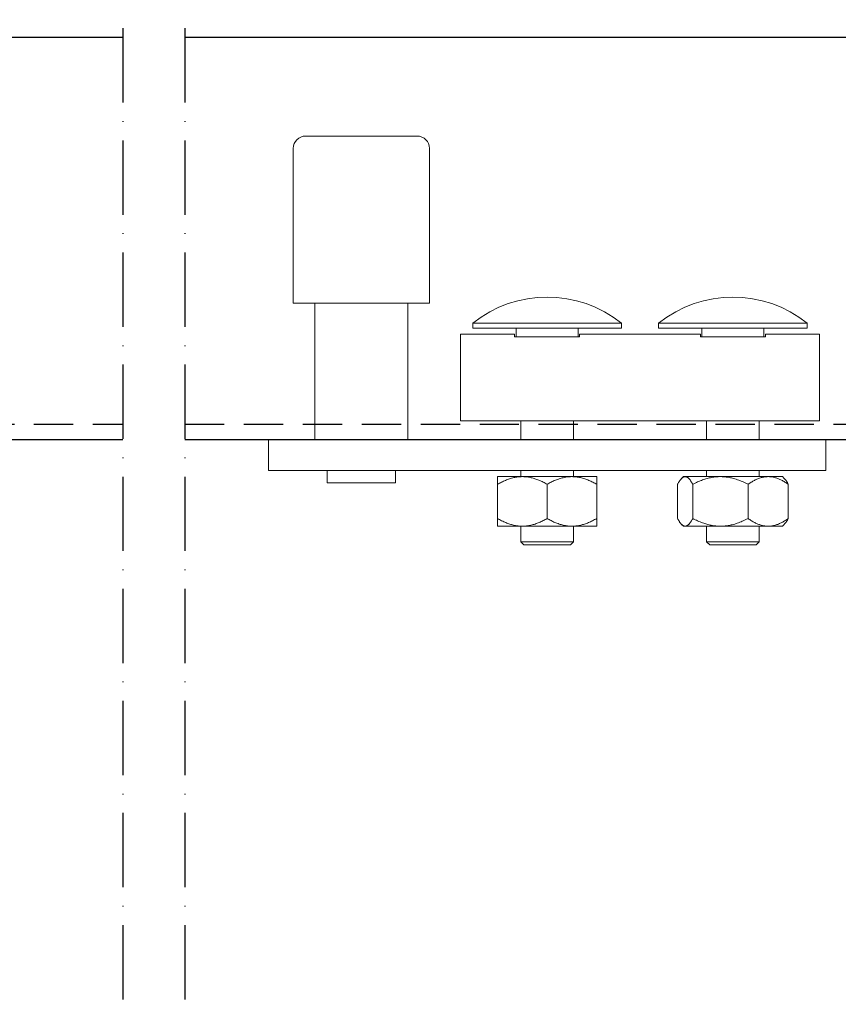
# Model space of a CAD drawing. Units: inches. Extents: x 26292 to 54679, y 2395 to 12821.
# Drawn here: x 28109 to 28241, y 3317 to 3476 of the extents above; entities that cross this region are included whole.
import ezdxf

# ---------------------------------------------------------------- set-up
doc = ezdxf.new("R2010")
doc.units = ezdxf.units.IN
doc.header["$MEASUREMENT"] = 0
doc.linetypes.add('ACAD_ISO10W100', pattern=[18, 12, -3, 0, -3])
doc.linetypes.add('DASHED2', pattern=[9.525, 6.35, -3.175])
doc.layers.add('Cuts', color=7, linetype='DASHED2')
doc.layers.add('Helaform', color=7, linetype='Continuous')

# ---------------------------------------------------------------- blocks, each defined once
blk = doc.blocks.new('50110 Track stop (side)')
at = {"layer": 'Helaform', "color": 7, "linetype": 'Continuous', "lineweight": 15}
for p, q in [((6.06, 24.5), (-0.75, 24.5)), ((8.25, 24.5), (6.06, 24.5)), ((-1.75, 11), (-1.75, 23.5)), ((9.25, 23.5), (9.25, 11)), ((9.25, 11), (-1.75, 11)), ((0, 0), (0, 11)), ((7.5, 11), (7.5, 0)), ((-32.25, 9), (-32.25, 9.394)), ((-20.25, 9.394), (-32.25, 9.394)), ((-20.25, 9), (-32.25, 9)), ((-28.75, 8.3), (-28.75, 9)), ((-23.75, 8.3), (-23.75, 9)), ((-20.25, 9.394), (-20.25, 9)), ((-17.25, 9), (-17.25, 9.394)), ((-5.25, 9.394), (-17.25, 9.394)), ((-5.25, 9), (-17.25, 9)), ((-13.75, 8.3), (-13.75, 9)), ((-8.75, 8.3), (-8.75, 9)), ((-5.25, 9.394), (-5.25, 9)), ((-33.25, 8.5), (-28.875, 8.5)), ((-33.25, 8.458), (-33.25, 8.5)), ((-33.25, 7.742), (-33.25, 8.458)), ((-28.875, 8.5), (-28.875, 8.458)), ((-28.875, 8.458), (-28.875, 8.3)), ((-28.875, 8.3), (-23.625, 8.3)), ((-23.625, 8.5), (-13.875, 8.5)), ((-23.625, 8.458), (-23.625, 8.5)), ((-23.625, 8.3), (-23.625, 8.458)), ((-13.875, 8.5), (-13.875, 8.458)), ((-13.875, 8.458), (-13.875, 8.3)), ((-13.875, 8.3), (-8.625, 8.3)), ((-8.625, 8.5), (-4.25, 8.5)), ((-8.625, 8.458), (-8.625, 8.5)), ((-8.625, 8.3), (-8.625, 8.458)), ((-4.25, 8.458), (-4.25, 8.5)), ((-4.25, 7.742), (-4.25, 8.458)), ((-33.25, 5.75), (-33.25, 7.742)), ((-4.25, 5.75), (-4.25, 7.742)), ((-33.25, 1.5), (-33.25, 5.75)), ((-4.25, 1.5), (-4.25, 5.75)), ((-4.25, 1.5), (-33.25, 1.5)), ((-28.375, 0), (-28.375, 1.5)), ((-24.125, 1.5), (-24.125, 0)), ((-13.375, 0), (-13.375, 1.5)), ((-9.125, 1.5), (-9.125, 0)), ((11.25, 0), (-33.75, 0)), ((-33.75, 0), (-33.75, -2.5)), ((11.25, 0), (11.25, -2.5)), ((11.25, -2.5), (-33.75, -2.5)), ((-30.399, -3.149), (-30.25, -3)), ((-29.098, -3), (-30.25, -3)), ((-25.241, -3), (-29.098, -3)), ((-28.375, -3), (-28.375, -2.5)), ((-22.393, -3), (-25.241, -3)), ((-24.125, -2.5), (-24.125, -3)), ((-22.25, -3), (-22.393, -3)), ((-22.25, -3), (-22.101, -3.149)), ((-13.25, -3), (-15.25, -3)), ((-13.375, -3), (-13.375, -2.5)), ((-9.25, -3), (-13.25, -3)), ((-7.25, -3), (-9.25, -3)), ((-9.125, -2.5), (-9.125, -3)), ((1, -3.5), (1, -2.5)), ((6.5, -2.5), (6.5, -3.5)), ((-30.72, -6.381), (-30.72, -3.619)), ((-27.476, -6.381), (-27.476, -3.619)), ((-23.006, -6.381), (-23.006, -3.619)), ((-21.78, -6.381), (-21.78, -3.619)), ((-15.25, -6.381), (-15.25, -3.619)), ((-11.25, -6.381), (-11.25, -3.619)), ((-7.25, -6.381), (-7.25, -3.619)), ((1, -3.5), (6.5, -3.5)), ((-30.25, -7), (-30.399, -6.851)), ((-29.098, -7), (-30.25, -7)), ((-25.241, -7), (-29.098, -7)), ((-28.375, -8.25), (-28.375, -7)), ((-22.393, -7), (-25.241, -7)), ((-24.125, -7), (-24.125, -8.25)), ((-22.25, -7), (-22.393, -7)), ((-22.101, -6.851), (-22.25, -7)), ((-13.25, -7), (-15.25, -7)), ((-13.375, -8.25), (-13.375, -7)), ((-9.25, -7), (-13.25, -7)), ((-7.25, -7), (-9.25, -7)), ((-9.125, -7), (-9.125, -8.25)), ((-28.125, -8.5), (-28.375, -8.25)), ((-24.125, -8.25), (-28.375, -8.25)), ((-28.125, -8.5), (-24.375, -8.5)), ((-24.125, -8.25), (-24.375, -8.5)), ((-13.125, -8.5), (-13.375, -8.25)), ((-11.25, -8.25), (-13.375, -8.25)), ((-13.125, -8.5), (-11.25, -8.5)), ((-9.125, -8.25), (-11.25, -8.25)), ((-11.25, -8.5), (-9.375, -8.5)), ((-9.125, -8.25), (-9.375, -8.5))]:
    blk.add_line(p, q, dxfattribs=at)
for centre, radius, start, end in [((-0.75, 23.5), 1, 90, 180), ((8.25, 23.5), 1, 0, 90), ((-26.25, 1.9), 9.6, 51.31781, 128.68219), ((-11.25, 1.9), 9.6, 51.31781, 128.68219)]:
    blk.add_arc(centre, radius, start, end, dxfattribs=at)
for points, knots in [([(-30.72, -3.619), (-30.676, -3.588), (-30.588, -3.527), (-30.455, -3.441), (-30.319, -3.361), (-30.182, -3.287), (-30.05, -3.222), (-29.923, -3.168), (-29.8, -3.122), (-29.677, -3.083), (-29.552, -3.051), (-29.427, -3.026), (-29.31, -3.01), (-29.2, -3.002), (-29.132, -3.001), (-29.098, -3)], [0, 0, 0, 0, 0.086409, 0.172885, 0.259362, 0.345798, 0.432174, 0.506685, 0.58132, 0.655999, 0.730654, 0.805234, 0.879707, 0.939814, 1, 1, 1, 1]), ([(-30.72, -3.619), (-30.703, -3.588), (-30.67, -3.527), (-30.619, -3.441), (-30.568, -3.361), (-30.516, -3.286), (-30.466, -3.223), (-30.427, -3.177), (-30.405, -3.156), (-30.399, -3.15)], [0, 0, 0, 0, 0.160592, 0.321306, 0.482024, 0.642666, 0.803196, 0.941674, 1, 1, 1, 1]), ([(-29.098, -3), (-29.051, -3.001), (-28.957, -3.003), (-28.816, -3.019), (-28.675, -3.043), (-28.534, -3.078), (-28.394, -3.122), (-28.256, -3.174), (-28.121, -3.234), (-27.99, -3.299), (-27.859, -3.37), (-27.73, -3.448), (-27.602, -3.53), (-27.518, -3.589), (-27.476, -3.619)], [0, 0, 0, 0, 0.083196, 0.166444, 0.249645, 0.334564, 0.419531, 0.504462, 0.586667, 0.668901, 0.751115, 0.834069, 0.91704, 1, 1, 1, 1]), ([(-27.476, -3.619), (-27.399, -3.58), (-27.243, -3.501), (-27.022, -3.401), (-26.813, -3.316), (-26.617, -3.244), (-26.418, -3.179), (-26.229, -3.127), (-26.05, -3.085), (-25.881, -3.053), (-25.711, -3.028), (-25.541, -3.011), (-25.384, -3.001), (-25.284, -3), (-25.241, -3)], [0, 0, 0, 0, 0.110808, 0.221747, 0.310764, 0.399844, 0.488903, 0.577892, 0.651288, 0.72478, 0.798292, 0.871762, 0.945139, 1, 1, 1, 1]), ([(-25.241, -3), (-25.181, -3.001), (-25.061, -3.003), (-24.88, -3.016), (-24.7, -3.037), (-24.52, -3.067), (-24.34, -3.106), (-24.159, -3.152), (-23.98, -3.206), (-23.793, -3.269), (-23.6, -3.343), (-23.4, -3.428), (-23.201, -3.52), (-23.071, -3.586), (-23.006, -3.619)], [0, 0, 0, 0, 0.077369, 0.154819, 0.232276, 0.309655, 0.389385, 0.469177, 0.548983, 0.628733, 0.721346, 0.813963, 0.90698, 1, 1, 1, 1]), ([(-22.393, -3), (-22.411, -3.001), (-22.447, -3.003), (-22.5, -3.019), (-22.553, -3.043), (-22.606, -3.078), (-22.66, -3.122), (-22.712, -3.174), (-22.763, -3.234), (-22.812, -3.299), (-22.862, -3.37), (-22.91, -3.448), (-22.959, -3.53), (-22.991, -3.589), (-23.006, -3.619)], [0, 0, 0, 0, 0.083196, 0.166444, 0.249645, 0.334564, 0.419531, 0.504462, 0.586667, 0.668901, 0.751115, 0.834069, 0.91704, 1, 1, 1, 1]), ([(-21.78, -3.619), (-21.797, -3.588), (-21.83, -3.527), (-21.881, -3.441), (-21.932, -3.361), (-21.984, -3.287), (-22.034, -3.222), (-22.082, -3.168), (-22.128, -3.122), (-22.175, -3.083), (-22.222, -3.051), (-22.269, -3.026), (-22.313, -3.01), (-22.355, -3.002), (-22.381, -3.001), (-22.393, -3)], [0, 0, 0, 0, 0.086409, 0.172885, 0.259362, 0.345798, 0.432174, 0.506685, 0.58132, 0.655999, 0.730654, 0.805234, 0.879707, 0.939814, 1, 1, 1, 1]), ([(-13.25, -3), (-13.308, -3.001), (-13.424, -3.003), (-13.597, -3.019), (-13.771, -3.043), (-13.945, -3.078), (-14.118, -3.122), (-14.288, -3.174), (-14.454, -3.234), (-14.616, -3.299), (-14.777, -3.37), (-14.936, -3.448), (-15.094, -3.53), (-15.198, -3.589), (-15.25, -3.619)], [0, 0, 0, 0, 0.083196, 0.166444, 0.249645, 0.334564, 0.419531, 0.504462, 0.586667, 0.668901, 0.751115, 0.834069, 0.91704, 1, 1, 1, 1]), ([(-15.25, -3), (-15.25, -3.001), (-15.25, -3.003), (-15.25, -3.016), (-15.25, -3.037), (-15.25, -3.067), (-15.25, -3.106), (-15.25, -3.152), (-15.25, -3.206), (-15.25, -3.269), (-15.25, -3.343), (-15.25, -3.428), (-15.25, -3.52), (-15.25, -3.586), (-15.25, -3.619)], [0, 0, 0, 0, 0.077369, 0.154819, 0.232276, 0.309655, 0.389385, 0.469177, 0.548983, 0.628733, 0.721346, 0.813963, 0.90698, 1, 1, 1, 1]), ([(-11.25, -3.619), (-11.304, -3.588), (-11.412, -3.527), (-11.577, -3.441), (-11.744, -3.361), (-11.912, -3.287), (-12.076, -3.222), (-12.233, -3.168), (-12.384, -3.122), (-12.536, -3.083), (-12.689, -3.051), (-12.844, -3.026), (-12.989, -3.01), (-13.124, -3.002), (-13.208, -3.001), (-13.25, -3)], [0, 0, 0, 0, 0.086409, 0.172885, 0.259362, 0.345798, 0.432174, 0.506685, 0.58132, 0.655999, 0.730654, 0.805234, 0.879707, 0.939814, 1, 1, 1, 1]), ([(-11.25, -3.619), (-11.196, -3.588), (-11.088, -3.527), (-10.923, -3.441), (-10.756, -3.361), (-10.588, -3.287), (-10.424, -3.222), (-10.267, -3.168), (-10.116, -3.122), (-9.964, -3.083), (-9.811, -3.051), (-9.656, -3.026), (-9.511, -3.01), (-9.376, -3.002), (-9.292, -3.001), (-9.25, -3)], [0, 0, 0, 0, 0.086409, 0.172885, 0.259362, 0.345798, 0.432174, 0.506685, 0.58132, 0.655999, 0.730654, 0.805234, 0.879707, 0.939814, 1, 1, 1, 1]), ([(-9.25, -3), (-9.192, -3.001), (-9.076, -3.003), (-8.903, -3.019), (-8.729, -3.043), (-8.555, -3.078), (-8.382, -3.122), (-8.212, -3.174), (-8.046, -3.234), (-7.884, -3.299), (-7.723, -3.37), (-7.564, -3.448), (-7.406, -3.53), (-7.302, -3.589), (-7.25, -3.619)], [0, 0, 0, 0, 0.083196, 0.166444, 0.249645, 0.334564, 0.419531, 0.504462, 0.586667, 0.668901, 0.751115, 0.834069, 0.91704, 1, 1, 1, 1]), ([(-7.25, -3), (-7.25, -3.001), (-7.25, -3.003), (-7.25, -3.016), (-7.25, -3.037), (-7.25, -3.067), (-7.25, -3.106), (-7.25, -3.152), (-7.25, -3.206), (-7.25, -3.269), (-7.25, -3.343), (-7.25, -3.428), (-7.25, -3.52), (-7.25, -3.586), (-7.25, -3.619)], [0, 0, 0, 0, 0.077369, 0.154819, 0.232276, 0.309655, 0.389385, 0.469177, 0.548983, 0.628733, 0.721346, 0.813963, 0.90698, 1, 1, 1, 1]), ([(-29.098, -7), (-29.145, -6.999), (-29.239, -6.997), (-29.379, -6.981), (-29.52, -6.957), (-29.661, -6.922), (-29.802, -6.878), (-29.94, -6.826), (-30.074, -6.766), (-30.206, -6.701), (-30.336, -6.63), (-30.465, -6.552), (-30.593, -6.47), (-30.677, -6.411), (-30.72, -6.381)], [0, 0, 0, 0, 0.083196, 0.166444, 0.249645, 0.334564, 0.419531, 0.504462, 0.586667, 0.668901, 0.751115, 0.834069, 0.91704, 1, 1, 1, 1]), ([(-30.399, -6.85), (-30.408, -6.841), (-30.433, -6.816), (-30.476, -6.766), (-30.525, -6.701), (-30.575, -6.63), (-30.623, -6.552), (-30.672, -6.47), (-30.704, -6.411), (-30.72, -6.381)], [0, 0, 0, 0, 0.079017, 0.231799, 0.384636, 0.537435, 0.691608, 0.845815, 1, 1, 1, 1]), ([(-27.476, -6.381), (-27.52, -6.412), (-27.607, -6.473), (-27.741, -6.559), (-27.876, -6.639), (-28.013, -6.713), (-28.145, -6.778), (-28.273, -6.832), (-28.395, -6.878), (-28.519, -6.917), (-28.643, -6.949), (-28.768, -6.974), (-28.886, -6.99), (-28.996, -6.998), (-29.064, -6.999), (-29.098, -7)], [0, 0, 0, 0, 0.086409, 0.172885, 0.259362, 0.345798, 0.432174, 0.506685, 0.58132, 0.655999, 0.730654, 0.805234, 0.879707, 0.939814, 1, 1, 1, 1]), ([(-25.241, -7), (-25.284, -7), (-25.382, -6.999), (-25.535, -6.99), (-25.7, -6.973), (-25.865, -6.949), (-26.028, -6.919), (-26.206, -6.879), (-26.398, -6.827), (-26.603, -6.761), (-26.806, -6.687), (-27.019, -6.6), (-27.243, -6.499), (-27.398, -6.42), (-27.476, -6.381)], [0, 0, 0, 0, 0.0548612, 0.1258602, 0.1969434, 0.2680654, 0.3391684, 0.4101839, 0.5021482, 0.5941906, 0.6862566, 0.7782529, 0.8890548, 1, 1, 1, 1]), ([(-23.006, -6.381), (-23.071, -6.414), (-23.201, -6.48), (-23.398, -6.571), (-23.599, -6.656), (-23.791, -6.73), (-23.975, -6.792), (-24.149, -6.845), (-24.324, -6.891), (-24.503, -6.929), (-24.685, -6.96), (-24.87, -6.983), (-25.055, -6.997), (-25.179, -6.999), (-25.241, -7)], [0, 0, 0, 0, 0.092637, 0.185272, 0.278272, 0.371268, 0.448773, 0.526331, 0.603876, 0.681364, 0.760986, 0.840692, 0.92039, 1, 1, 1, 1]), ([(-23.006, -6.381), (-22.99, -6.412), (-22.957, -6.473), (-22.906, -6.559), (-22.855, -6.639), (-22.803, -6.713), (-22.753, -6.778), (-22.705, -6.832), (-22.659, -6.878), (-22.612, -6.917), (-22.565, -6.949), (-22.518, -6.974), (-22.474, -6.99), (-22.432, -6.998), (-22.406, -6.999), (-22.393, -7)], [0, 0, 0, 0, 0.086409, 0.172885, 0.259362, 0.345798, 0.432174, 0.506685, 0.58132, 0.655999, 0.730654, 0.805234, 0.879707, 0.939814, 1, 1, 1, 1]), ([(-22.393, -7), (-22.376, -6.999), (-22.34, -6.997), (-22.287, -6.981), (-22.234, -6.957), (-22.18, -6.922), (-22.127, -6.878), (-22.075, -6.826), (-22.024, -6.766), (-21.975, -6.701), (-21.925, -6.63), (-21.877, -6.552), (-21.828, -6.47), (-21.796, -6.411), (-21.78, -6.381)], [0, 0, 0, 0, 0.083196, 0.166444, 0.249645, 0.334564, 0.419531, 0.504462, 0.586667, 0.668901, 0.751115, 0.834069, 0.91704, 1, 1, 1, 1]), ([(-15.25, -6.381), (-15.196, -6.412), (-15.088, -6.473), (-14.923, -6.559), (-14.756, -6.639), (-14.588, -6.713), (-14.424, -6.778), (-14.267, -6.832), (-14.116, -6.878), (-13.964, -6.917), (-13.811, -6.949), (-13.656, -6.974), (-13.511, -6.99), (-13.376, -6.998), (-13.292, -6.999), (-13.25, -7)], [0, 0, 0, 0, 0.086409, 0.172885, 0.259362, 0.345798, 0.432174, 0.506685, 0.58132, 0.655999, 0.730654, 0.805234, 0.879707, 0.939814, 1, 1, 1, 1]), ([(-15.25, -6.381), (-15.25, -6.414), (-15.25, -6.48), (-15.25, -6.571), (-15.25, -6.656), (-15.25, -6.73), (-15.25, -6.792), (-15.25, -6.845), (-15.25, -6.891), (-15.25, -6.929), (-15.25, -6.96), (-15.25, -6.983), (-15.25, -6.997), (-15.25, -6.999), (-15.25, -7)], [0, 0, 0, 0, 0.092637, 0.185272, 0.278272, 0.371268, 0.448773, 0.526331, 0.603876, 0.681364, 0.760986, 0.840692, 0.92039, 1, 1, 1, 1]), ([(-13.25, -7), (-13.192, -6.999), (-13.076, -6.997), (-12.903, -6.981), (-12.729, -6.957), (-12.555, -6.922), (-12.382, -6.878), (-12.212, -6.826), (-12.046, -6.766), (-11.884, -6.701), (-11.723, -6.63), (-11.564, -6.552), (-11.406, -6.47), (-11.302, -6.411), (-11.25, -6.381)], [0, 0, 0, 0, 0.083196, 0.166444, 0.249645, 0.334564, 0.419531, 0.504462, 0.586667, 0.668901, 0.751115, 0.834069, 0.91704, 1, 1, 1, 1]), ([(-9.25, -7), (-9.308, -6.999), (-9.424, -6.997), (-9.597, -6.981), (-9.771, -6.957), (-9.945, -6.922), (-10.118, -6.878), (-10.288, -6.826), (-10.454, -6.766), (-10.616, -6.701), (-10.777, -6.63), (-10.936, -6.552), (-11.094, -6.47), (-11.198, -6.411), (-11.25, -6.381)], [0, 0, 0, 0, 0.083196, 0.166444, 0.249645, 0.334564, 0.419531, 0.504462, 0.586667, 0.668901, 0.751115, 0.834069, 0.91704, 1, 1, 1, 1]), ([(-7.25, -6.381), (-7.304, -6.412), (-7.412, -6.473), (-7.577, -6.559), (-7.744, -6.639), (-7.912, -6.713), (-8.076, -6.778), (-8.233, -6.832), (-8.384, -6.878), (-8.536, -6.917), (-8.689, -6.949), (-8.844, -6.974), (-8.989, -6.99), (-9.124, -6.998), (-9.208, -6.999), (-9.25, -7)], [0, 0, 0, 0, 0.086409, 0.172885, 0.259362, 0.345798, 0.432174, 0.506685, 0.58132, 0.655999, 0.730654, 0.805234, 0.879707, 0.939814, 1, 1, 1, 1]), ([(-7.25, -6.381), (-7.25, -6.414), (-7.25, -6.48), (-7.25, -6.571), (-7.25, -6.656), (-7.25, -6.73), (-7.25, -6.792), (-7.25, -6.845), (-7.25, -6.891), (-7.25, -6.929), (-7.25, -6.96), (-7.25, -6.983), (-7.25, -6.997), (-7.25, -6.999), (-7.25, -7)], [0, 0, 0, 0, 0.0926373, 0.185272, 0.2782717, 0.3712676, 0.4487733, 0.5263312, 0.6038763, 0.6813644, 0.760986, 0.840692, 0.9203897, 1, 1, 1, 1])]:
    blk.add_open_spline(points, degree=3, knots=knots, dxfattribs=at)

msp = doc.modelspace()

# ---------------------------------------------------------------- linework, layer by layer
at = {"layer": 'Cuts'}
for p, q in [((26863.449, 3410.898), (28125.565, 3410.898)), ((28135.565, 3410.898), (28305.449, 3410.898))]:
    msp.add_line(p, q, dxfattribs=at)
at = {"layer": 'Helaform', "linetype": 'ACAD_ISO10W100'}
for p, q in [((28125.565, 3547.242), (28125.565, 3317.242)), ((28135.565, 3547.242), (28135.565, 3317.242))]:
    msp.add_line(p, q, dxfattribs=at)
at = {"layer": 'Helaform'}
for p, q in [((26863.449, 3473.406), (28125.565, 3473.406)), ((28135.565, 3473.406), (28305.449, 3473.406)), ((28125.565, 3408.406), (26863.449, 3408.406)), ((28305.449, 3408.406), (28135.565, 3408.406))]:
    msp.add_line(p, q, dxfattribs=at)

# ---------------------------------------------------------------- block references
at = {"layer": 'Helaform', "xscale": -2, "yscale": 2, "zscale": 2}
msp.add_blockref('50110 Track stop (side)', (28171.583, 3408.448), dxfattribs=at)

doc.saveas('drawing.dxf')
